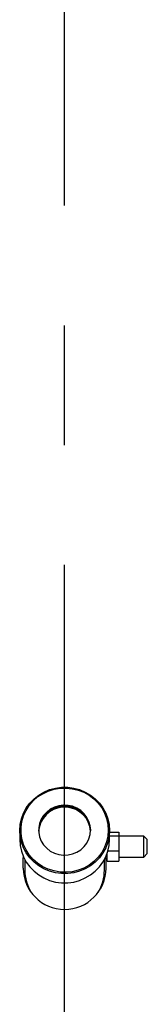
# Model space of a CAD drawing. Extents: x 0.5 to 33.5, y 0.5 to 21.5.
# Drawn here: x 3.4 to 3.5, y 7 to 8 of the extents above; entities that cross this region are included whole.
import ezdxf

# ---------------------------------------------------------------- set-up
doc = ezdxf.new("R2010")
doc.units = 0
doc.header["$MEASUREMENT"] = 0
doc.linetypes.add('CENTER2', pattern=[1.125, 0.75, -0.125, 0.125, -0.125])
doc.layers.get('0').update_dxf_attribs({"linetype": 'CONTINUOUS'})

msp = doc.modelspace()

# ---------------------------------------------------------------- linework, layer by layer
at = {"color": 7, "linetype": 'CENTER2'}
msp.add_line((3.4629, 4.4274), (3.4629, 9.2658), dxfattribs=at)
at = {"color": 7, "linetype": 'Continuous'}
for p, q in [((3.4161, 7.1503), (3.4161, 7.1408)), ((3.5096, 7.1408), (3.5096, 7.1503)), ((3.5096, 7.1486), (3.5195, 7.1486)), ((3.5195, 7.1443), (3.5096, 7.1443)), ((3.5195, 7.1486), (3.5195, 7.1443)), ((3.5453, 7.1445), (3.5195, 7.1445)), ((3.5195, 7.1443), (3.5195, 7.1292)), ((3.549, 7.1408), (3.5453, 7.1445)), ((3.5453, 7.1224), (3.5453, 7.1445)), ((3.549, 7.1314), (3.549, 7.1408)), ((3.4198, 7.1208), (3.4199, 7.123)), ((3.5052, 7.1215), (3.5072, 7.1215)), ((3.5059, 7.1215), (3.5059, 7.1208)), ((3.5072, 7.1183), (3.5072, 7.1263)), ((3.5081, 7.1292), (3.5195, 7.1292)), ((3.5195, 7.1292), (3.5195, 7.1183)), ((3.5195, 7.1224), (3.5453, 7.1224)), ((3.5453, 7.1224), (3.549, 7.1261)), ((3.549, 7.1261), (3.549, 7.1314)), ((3.4198, 7.111), (3.4198, 7.1208)), ((3.4214, 7.1199), (3.4214, 7.1089)), ((3.5043, 7.1089), (3.5043, 7.1199)), ((3.5059, 7.1208), (3.5059, 7.111)), ((3.5072, 7.1183), (3.5195, 7.1183))]:
    msp.add_line(p, q, dxfattribs=at)
at = {"color": 7, "linetype": 'Continuous', "flags": 128}
for points in [[(3.4161, 7.1503), (3.4166, 7.1565), (3.4179, 7.1625), (3.42, 7.1683), (3.4229, 7.1738), (3.4266, 7.1788), (3.431, 7.1833), (3.4359, 7.1872), (3.4414, 7.1904), (3.4472, 7.1929), (3.4534, 7.1945), (3.4597, 7.1954), (3.4661, 7.1954), (3.4724, 7.1945), (3.4785, 7.1929), (3.4844, 7.1904), (3.4898, 7.1872), (3.4948, 7.1833), (3.4991, 7.1788), (3.5028, 7.1738), (3.5058, 7.1683), (3.5079, 7.1625), (3.5092, 7.1565), (3.5096, 7.1503), (3.5092, 7.1442), (3.5079, 7.1381), (3.5058, 7.1323), (3.5028, 7.1268), (3.4991, 7.1218), (3.4948, 7.1173), (3.4898, 7.1134), (3.4844, 7.1102), (3.4785, 7.1078), (3.4724, 7.1061), (3.4661, 7.1053), (3.4597, 7.1053), (3.4534, 7.1061), (3.4472, 7.1078), (3.4414, 7.1102), (3.4359, 7.1134), (3.431, 7.1173), (3.4266, 7.1218), (3.4229, 7.1268), (3.42, 7.1323), (3.4179, 7.1381), (3.4166, 7.1442), (3.4161, 7.1503)], [(3.5084, 7.1506), (3.5079, 7.1445), (3.5066, 7.1385), (3.5045, 7.1327), (3.5015, 7.1273), (3.4977, 7.1224), (3.4933, 7.118), (3.4883, 7.1142), (3.4828, 7.1111), (3.4769, 7.1088), (3.4708, 7.1073), (3.4645, 7.1067), (3.4581, 7.1069), (3.4519, 7.108), (3.4458, 7.1099), (3.4401, 7.1125), (3.4348, 7.116), (3.4301, 7.1201), (3.426, 7.1248), (3.4227, 7.13), (3.4201, 7.1356), (3.4183, 7.1415), (3.4175, 7.1476), (3.4175, 7.1537), (3.4183, 7.1598), (3.4201, 7.1657), (3.4227, 7.1713), (3.426, 7.1765), (3.4301, 7.1812), (3.4348, 7.1853), (3.4401, 7.1887), (3.4458, 7.1914), (3.4519, 7.1933), (3.4581, 7.1944), (3.4645, 7.1946), (3.4708, 7.1939), (3.4769, 7.1924), (3.4828, 7.1901), (3.4883, 7.1871), (3.4933, 7.1833), (3.4977, 7.1789), (3.5015, 7.1739), (3.5045, 7.1685), (3.5066, 7.1627), (3.5079, 7.1567), (3.5084, 7.1506)], [(3.4899, 7.1506), (3.4895, 7.1553), (3.4882, 7.1598), (3.4861, 7.164), (3.4833, 7.1678), (3.4797, 7.1711), (3.4757, 7.1737), (3.4712, 7.1755), (3.4665, 7.1765), (3.4617, 7.1767), (3.4568, 7.1761), (3.4522, 7.1747), (3.448, 7.1724), (3.4442, 7.1695), (3.441, 7.166), (3.4385, 7.162), (3.4368, 7.1576), (3.4359, 7.153), (3.4359, 7.1483), (3.4368, 7.1437), (3.4385, 7.1393), (3.441, 7.1353), (3.4442, 7.1317), (3.448, 7.1288), (3.4522, 7.1266), (3.4568, 7.1251), (3.4617, 7.1245), (3.4665, 7.1247), (3.4712, 7.1258), (3.4757, 7.1276), (3.4797, 7.1302), (3.4833, 7.1334), (3.4861, 7.1372), (3.4882, 7.1414), (3.4895, 7.146), (3.4899, 7.1506)], [(3.4892, 7.1553), (3.4899, 7.1507), (3.4899, 7.15)], [(3.4899, 7.1495), (3.4899, 7.1497), (3.4892, 7.1543)], [(3.4161, 7.1408), (3.4166, 7.1346), (3.4179, 7.1286), (3.42, 7.1228), (3.4229, 7.1173), (3.4266, 7.1123), (3.431, 7.1078), (3.4359, 7.1039), (3.4414, 7.1007), (3.4472, 7.0982), (3.4534, 7.0965), (3.4597, 7.0957), (3.4661, 7.0957), (3.4724, 7.0965), (3.4785, 7.0982), (3.4844, 7.1007), (3.4898, 7.1039), (3.4948, 7.1078), (3.4991, 7.1123), (3.5028, 7.1173), (3.5058, 7.1228), (3.5079, 7.1286), (3.5092, 7.1346), (3.5096, 7.1408)]]:
    msp.add_lwpolyline(points, dxfattribs=at)
at = {"color": 7, "linetype": 'Continuous'}
for centre, radius, start, end in [((3.4629, 7.1485), 0.0272, 14.4669, 176.8915), ((3.4629, 7.1486), 0.0271, 2.8815, 177.1185), ((3.4629, 7.1475), 0.0272, 14.5839, 175.7622), ((3.4629, 7.111), 0.0431, 180, 0)]:
    msp.add_arc(centre, radius, start, end, dxfattribs=at)
for start_param, end_param in [(4.712389, 5.283469), (0.999717, 1.570796)]:
    msp.add_ellipse((3.4629, 7.1089), major_axis=(0, -0.0429), ratio=0.965926, start_param=start_param, end_param=end_param, dxfattribs=at)

doc.saveas('drawing.dxf')
